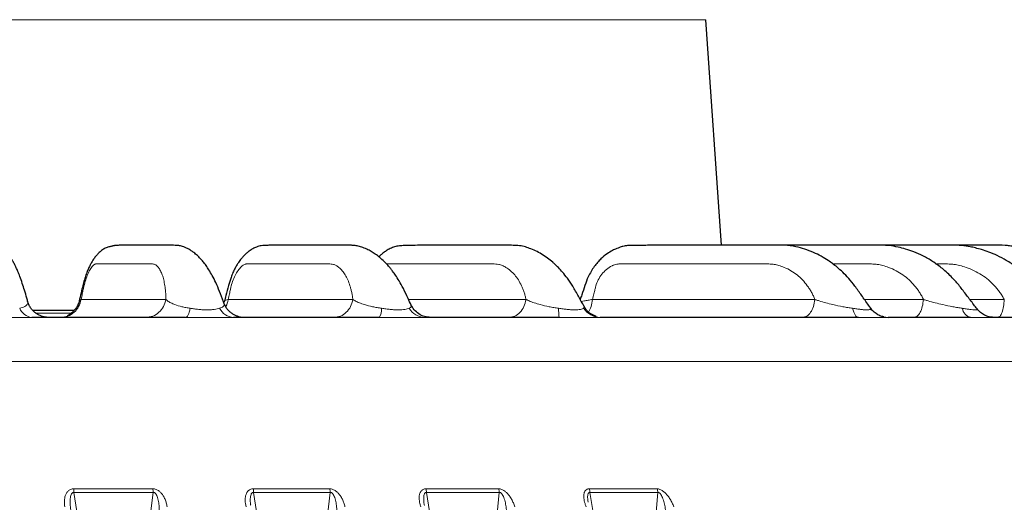
# Model space of a CAD drawing. Units: millimetres. Extents: x 21 to 201, y 9 to 287.
# Drawn here: x 78 to 88, y 205 to 210 of the extents above; entities that cross this region are included whole.
import ezdxf

# ---------------------------------------------------------------- set-up
doc = ezdxf.new("R2010")
doc.units = ezdxf.units.MM

msp = doc.modelspace()

# ---------------------------------------------------------------- linework, layer by layer
at = {"color": 8, "linetype": 'Continuous', "lineweight": 18}
for p, q in [((85.222866, 210.001112), (67.240186, 210.001112)), ((79.031377, 207.229995), (79.872965, 207.229995)), ((80.488207, 207.229995), (81.724621, 207.229995)), ((82.276443, 207.229995), (83.441018, 207.229995)), ((84.100049, 207.229995), (86.303355, 207.229995)), ((86.794095, 207.229995), (87.378815, 207.229995)), ((87.83831, 207.229995), (88.179791, 207.229995)), ((78.423424, 207.14248), (78.449255, 207.149707)), ((78.504514, 207.202749), (78.504066, 207.204852)), ((80.404099, 207.14248), (80.423922, 207.149707)), ((82.282031, 207.14248), (82.295358, 207.149707)), ((84.01098, 207.14248), (84.017482, 207.149707)), ((84.017482, 207.149707), (84.017015, 207.159875)), ((78.585139, 207.094282), (78.934819, 207.094282)), ((90.294344, 206.615575), (62.168709, 206.615575)), ((78.959032, 205.35511), (79.743045, 205.35511)), ((78.961438, 205.318422), (79.181491, 203.901665)), ((78.961438, 205.318422), (79.746142, 205.318422)), ((79.568972, 203.901665), (79.746142, 205.318422)), ((80.737429, 205.35511), (81.495288, 205.35511)), ((80.741404, 205.318422), (80.886682, 204.405927)), ((80.741404, 205.318422), (81.499932, 205.318422)), ((81.341521, 203.901665), (81.499932, 205.318422)), ((82.448653, 205.35511), (83.169062, 205.35511)), ((82.454137, 205.318422), (82.522015, 204.896097)), ((82.454137, 205.318422), (83.175182, 205.318422)), ((83.037891, 203.901665), (83.175182, 205.318422)), ((84.067194, 205.35511), (84.739412, 205.35511)), ((84.074106, 205.318422), (84.118212, 205.04249)), ((84.074106, 205.318422), (84.746918, 205.318422)), ((84.632794, 203.901665), (84.746918, 205.318422))]:
    msp.add_line(p, q, dxfattribs=at)
at = {"color": 7, "linetype": 'Continuous', "lineweight": 25}
for p, q in [((85.376633, 207.767204), (85.222866, 210.001112)), ((78.504066, 207.204852), (78.502614, 207.211664)), ((79.015189, 207.217945), (79.015398, 207.21839)), ((80.452436, 207.215788), (80.446218, 207.198592)), ((80.448836, 207.190109), (80.447279, 207.194031)), ((80.453077, 207.21321), (80.453321, 207.214332)), ((82.302657, 207.173387), (82.300656, 207.176833)), ((78.551619, 207.124349), (78.965944, 207.124349))]:
    msp.add_line(p, q, dxfattribs=at)
at = {"color": 8, "linetype": 'Continuous', "lineweight": 18, "flags": 128}
for points in [[(80.063816, 207.05292), (80.071116, 207.054429), (80.078313, 207.058933), (80.085306, 207.06637), (80.091997, 207.076635), (80.098291, 207.089583), (80.104099, 207.105032), (80.10934, 207.122764), (80.11394, 207.142531)], [(86.734207, 207.05292), (86.725824, 207.054429), (86.717559, 207.058933), (86.709528, 207.06637), (86.701845, 207.076635), (86.694618, 207.089583), (86.687947, 207.105032), (86.681929, 207.122764), (86.676646, 207.142531)]]:
    msp.add_lwpolyline(points, dxfattribs=at)
at = {"color": 7, "linetype": 'Continuous', "lineweight": 25, "flags": 128}
msp.add_lwpolyline([(86.986094, 207.05759), (87.00521, 207.054428), (87.030582, 207.05292)], dxfattribs=at)
at = {"color": 8, "linetype": 'Continuous', "lineweight": 18}
for centre, radius, start, end in [((78.556343, 207.195595), 0.143138, 201.7818233, 265.3879638), ((80.550563, 207.217189), 0.164418, 207.0254211, 267.5606439), ((81.872584, 207.130571), 0.138027, 325.7656813, 4.9706469), ((82.439963, 207.236868), 0.183988, 210.8646087, 268.8035154), ((84.462798, 207.128134), 0.69899, 178.8198372, 186.1771919), ((84.177615, 207.252704), 0.199791, 213.4834294, 269.5079202), ((87.030587, 207.267179), 0.21426, 215.5913335, 258.0146561), ((87.871864, 207.159308), 0.109408, 188.8210948, 256.5074514), ((78.639839, 205.315753), 0.32161, 0.4754218, 7.0290939), ((79.495116, 205.315701), 0.251041, 0.6209308, 9.0316752), ((80.544213, 205.315617), 0.19721, 0.8150356, 11.5521124), ((81.32989, 205.315538), 0.170066, 0.9716367, 13.4552191), ((82.308617, 205.315422), 0.145552, 1.18108, 15.8234253), ((83.043566, 205.315321), 0.131652, 1.3496194, 17.5913922), ((83.956082, 205.31518), 0.118069, 1.5733369, 19.7665965), ((84.637078, 205.315064), 0.109891, 1.7513371, 21.3719151)]:
    msp.add_arc(centre, radius, start, end, dxfattribs=at)
at = {"color": 7, "linetype": 'Continuous', "lineweight": 25}
for points, knots in [([(78.504385, 207.204942), (78.50099, 207.217469), (78.490006, 207.258006), (78.471723, 207.32117), (78.448871, 207.392742), (78.427063, 207.454415), (78.406902, 207.505269), (78.390298, 207.542863), (78.377075, 207.569926), (78.366806, 207.589285), (78.357344, 207.605853), (78.347473, 207.621864), (78.331058, 207.646365), (78.305458, 207.679763), (78.267701, 207.715903), (78.227176, 207.740847), (78.198919, 207.752935), (78.180081, 207.758589), (78.161776, 207.762232), (78.138643, 207.764553), (78.113291, 207.765966), (78.088091, 207.766697), (78.063929, 207.766957), (78.041086, 207.767047), (77.989235, 207.767248), (77.938613, 207.767263), (77.887445, 207.766896), (77.868085, 207.766775), (77.846403, 207.766347), (77.82355, 207.76509), (77.802388, 207.762647), (77.78555, 207.75979), (77.768168, 207.755711), (77.742893, 207.747528), (77.70759, 207.730402), (77.677716, 207.710441), (77.65519, 207.689893), (77.636401, 207.666349), (77.617868, 207.636283), (77.600664, 207.600822), (77.585332, 207.562285), (77.572568, 207.525498), (77.559451, 207.482169), (77.546381, 207.43341), (77.532928, 207.376111), (77.518703, 207.3067), (77.507628, 207.254069), (77.501391, 207.223928), (77.501027, 207.222169)], [0, 0, 0, 0, 0.01255486, 0.04062848, 0.06613131, 0.09421693, 0.11804643, 0.13760491, 0.1528862, 0.16388211, 0.17200789, 0.18069844, 0.19006469, 0.21104289, 0.23434027, 0.24698425, 0.25816157, 0.26733246, 0.27645815, 0.29803452, 0.32409623, 0.35466444, 0.39004455, 0.42904771, 0.46801808, 0.63888659, 0.67174301, 0.70429583, 0.73307963, 0.75633094, 0.76720373, 0.77650054, 0.78438305, 0.79110625, 0.8044792, 0.82074753, 0.83051005, 0.84243902, 0.85920624, 0.88090505, 0.89356413, 0.90738341, 0.9222615, 0.93779379, 0.95364301, 0.97349268, 0.99845299, 1, 1, 1, 1]), ([(80.449326, 207.19029), (80.447416, 207.195383), (80.432455, 207.235272), (80.406121, 207.308462), (80.368111, 207.395073), (80.332793, 207.465188), (80.300584, 207.520641), (80.270795, 207.565666), (80.242072, 207.603726), (80.213496, 207.636749), (80.188645, 207.661484), (80.167066, 207.68045), (80.147136, 207.696501), (80.122088, 207.714594), (80.093421, 207.731924), (80.064603, 207.745745), (80.039869, 207.754639), (80.015934, 207.760748), (79.997847, 207.76383), (79.972404, 207.766227), (79.943611, 207.766552), (79.911407, 207.766912), (79.877413, 207.767105), (79.844818, 207.767184), (79.813242, 207.767205), (79.782713, 207.767206), (79.745171, 207.767206), (79.697565, 207.767206), (79.638411, 207.767204), (79.586722, 207.767197), (79.543888, 207.767187), (79.511158, 207.767173), (79.479935, 207.767168), (79.449486, 207.7671), (79.423557, 207.766876), (79.402291, 207.766355), (79.386074, 207.76559), (79.372838, 207.764521), (79.362692, 207.763185), (79.356028, 207.762046), (79.350689, 207.760856), (79.346404, 207.759704), (79.339485, 207.758122), (79.329005, 207.7558), (79.308576, 207.751116), (79.278946, 207.742785), (79.243742, 207.723298), (79.212878, 207.697613), (79.185593, 207.669544), (79.15964, 207.63688), (79.137585, 207.602415), (79.117314, 207.564193), (79.100573, 207.527407), (79.083811, 207.484537), (79.067446, 207.435672), (79.051602, 207.378209), (79.03581, 207.309322), (79.022809, 207.254928), (79.015403, 207.223025), (79.014381, 207.218624)], [0, 0, 0, 0, 0.005063452, 0.039661188, 0.070522631, 0.097835263, 0.121547487, 0.141646376, 0.160799383, 0.178306173, 0.194994133, 0.204585041, 0.214577073, 0.226348837, 0.23994701, 0.251931245, 0.261831833, 0.268240997, 0.276190477, 0.286094449, 0.308118554, 0.334332357, 0.360473843, 0.38665163, 0.412809872, 0.438952021, 0.465191165, 0.513563513, 0.565807924, 0.62193126, 0.649735149, 0.678401552, 0.707453952, 0.732408516, 0.752197325, 0.763160764, 0.771624751, 0.777731789, 0.780015373, 0.781908169, 0.783592009, 0.784466009, 0.78565868, 0.789577905, 0.795605595, 0.809617606, 0.825121584, 0.839566893, 0.851952831, 0.865459293, 0.884492474, 0.896040963, 0.908895777, 0.922919285, 0.937629845, 0.953442735, 0.97275849, 0.996242174, 1, 1, 1, 1]), ([(82.30296, 207.173524), (82.292542, 207.195613), (82.266696, 207.250415), (82.228429, 207.334247), (82.18605, 207.410154), (82.149999, 207.466772), (82.121325, 207.506894), (82.098619, 207.536044), (82.074283, 207.565187), (82.042708, 207.59967), (82.002338, 207.637942), (81.959371, 207.67228), (81.917207, 207.700056), (81.873542, 207.724282), (81.825817, 207.745509), (81.779219, 207.7598), (81.736956, 207.765655), (81.689384, 207.767448), (81.640176, 207.76707), (81.587121, 207.767234), (81.529301, 207.767196), (81.470049, 207.767209), (81.403047, 207.767205), (81.326774, 207.767206), (81.240043, 207.767205), (81.161285, 207.767201), (81.091631, 207.767195), (81.034233, 207.767188), (80.978734, 207.767177), (80.928618, 207.767007), (80.886375, 207.766456), (80.851456, 207.765321), (80.8216, 207.763616), (80.794293, 207.758086), (80.765809, 207.748381), (80.732813, 207.732516), (80.699657, 207.711314), (80.672682, 207.689922), (80.649607, 207.668667), (80.625314, 207.643019), (80.600385, 207.611262), (80.576659, 207.574642), (80.556442, 207.538377), (80.536098, 207.495454), (80.513296, 207.438944), (80.490681, 207.362023), (80.470155, 207.283789), (80.456712, 207.23207), (80.45189, 207.213519)], [0, 0, 0, 0, 0.02183888, 0.05418031, 0.08123763, 0.1030665, 0.11965049, 0.13099437, 0.14076171, 0.15750535, 0.17825013, 0.19851949, 0.21654306, 0.23412177, 0.25305877, 0.27104331, 0.2863456, 0.30114969, 0.33037665, 0.36222069, 0.39556519, 0.43035303, 0.46661211, 0.51444344, 0.56549955, 0.61978738, 0.65329219, 0.68791986, 0.721082, 0.7492526, 0.76730492, 0.78258218, 0.7955049, 0.80344323, 0.81198308, 0.82352882, 0.83608731, 0.84612568, 0.85395185, 0.86519539, 0.88265989, 0.89366806, 0.90612973, 0.91993179, 0.93464856, 0.95687513, 0.98453214, 1, 1, 1, 1]), ([(84.017101, 207.159927), (83.998037, 207.19381), (83.960294, 207.260889), (83.907063, 207.358088), (83.853527, 207.436853), (83.805678, 207.497384), (83.764923, 207.542336), (83.732355, 207.574463), (83.696673, 207.606701), (83.652506, 207.642189), (83.596033, 207.680005), (83.536017, 207.711911), (83.476958, 207.736581), (83.418875, 207.755741), (83.35938, 207.765615), (83.297174, 207.76658), (83.238273, 207.767095), (83.184785, 207.767213), (83.127457, 207.767203), (83.062735, 207.767207), (82.983427, 207.767205), (82.893094, 207.767206), (82.790499, 207.767205), (82.680014, 207.767207), (82.569743, 207.767202), (82.465345, 207.767142), (82.369429, 207.766644), (82.293843, 207.765811), (82.234416, 207.763811), (82.186904, 207.762231), (82.139918, 207.754178), (82.095905, 207.735055), (82.05737, 207.713551), (82.023649, 207.689724), (81.999086, 207.669518), (81.986341, 207.656996), (81.982214, 207.652941)], [0, 0, 0, 0, 0.03863492, 0.07648936, 0.1091035, 0.13643651, 0.15848905, 0.17527724, 0.18722802, 0.21102589, 0.23747167, 0.26343333, 0.28911433, 0.31162837, 0.33781557, 0.36583193, 0.3924878, 0.41750073, 0.44119993, 0.47867377, 0.51978071, 0.56454163, 0.61983772, 0.67974392, 0.73762803, 0.78963313, 0.83578806, 0.87613423, 0.89488431, 0.91464493, 0.93552838, 0.95159944, 0.96776477, 0.98211228, 0.99420784, 1, 1, 1, 1]), ([(86.856337, 207.142481), (86.849304, 207.152388), (86.818801, 207.195359), (86.76647, 207.268023), (86.703514, 207.359765), (86.641262, 207.436455), (86.581714, 207.49817), (86.527301, 207.547002), (86.47939, 207.58471), (86.427029, 207.621493), (86.364485, 207.659436), (86.286703, 207.697782), (86.202523, 207.728745), (86.107406, 207.75622), (86.004761, 207.769002), (85.900331, 207.766769), (85.803576, 207.767328), (85.704119, 207.767169), (85.597019, 207.767217), (85.487882, 207.767203), (85.377394, 207.767206), (85.266639, 207.767199), (85.150455, 207.767175), (85.028829, 207.767113), (84.901743, 207.766976), (84.77346, 207.766775), (84.662267, 207.7664), (84.573114, 207.766072), (84.507037, 207.765177), (84.450531, 207.765541), (84.404352, 207.757611), (84.368045, 207.745992), (84.333656, 207.732593), (84.29309, 207.713521), (84.239707, 207.681153), (84.190074, 207.640826), (84.1482, 207.596849), (84.115445, 207.555673), (84.084182, 207.507676), (84.051455, 207.446099), (84.02334, 207.366865), (83.998047, 207.291998), (83.982804, 207.245261), (83.977836, 207.23003)], [0, 0, 0, 0, 0.00976299, 0.04234631, 0.07207511, 0.09881613, 0.12232425, 0.14259375, 0.15964492, 0.17349601, 0.19650146, 0.22107977, 0.24720284, 0.27332559, 0.3069272, 0.33825738, 0.36788808, 0.39931732, 0.43347461, 0.47034811, 0.50385175, 0.5389461, 0.57563702, 0.6139267, 0.65381611, 0.69530597, 0.73446899, 0.75787482, 0.77798062, 0.79523032, 0.80920128, 0.81971189, 0.82771859, 0.84058997, 0.85825762, 0.88061652, 0.89354932, 0.90760387, 0.92271618, 0.93874976, 0.96193068, 0.98759462, 1, 1, 1, 1]), ([(87.910397, 207.136095), (87.899537, 207.150283), (87.864676, 207.195825), (87.80624, 207.271026), (87.738209, 207.36256), (87.660199, 207.452767), (87.570745, 207.535041), (87.472596, 207.606579), (87.377538, 207.660989), (87.288082, 207.700959), (87.205622, 207.728635), (87.123838, 207.750369), (87.04373, 207.76523), (86.968576, 207.767396), (86.906765, 207.767277), (86.850571, 207.767184), (86.791072, 207.767213), (86.709353, 207.767202), (86.604105, 207.767207), (86.474327, 207.767205), (86.329108, 207.767206), (86.168133, 207.767205), (86.022915, 207.767209), (85.931986, 207.767202), (85.900369, 207.767199)], [0, 0, 0, 0, 0.02245219, 0.07206984, 0.11983109, 0.16558886, 0.22248019, 0.27464776, 0.32216782, 0.36512453, 0.40322645, 0.43688571, 0.47695412, 0.50999858, 0.5366079, 0.56054322, 0.58784279, 0.61874637, 0.67365418, 0.73361484, 0.79847479, 0.874813, 0.9564708, 1, 1, 1, 1]), ([(88.682915, 207.131362), (88.65671, 207.163642), (88.596418, 207.237912), (88.50674, 207.353018), (88.406771, 207.464153), (88.303504, 207.55041), (88.204693, 207.616207), (88.113311, 207.664462), (88.031224, 207.69908), (87.958978, 207.723119), (87.896546, 207.739964), (87.831581, 207.754699), (87.751313, 207.767274), (87.645737, 207.767312), (87.524226, 207.767161), (87.39508, 207.767215), (87.266489, 207.767203), (87.11702, 207.767206), (87.005288, 207.767207), (86.935875, 207.767205), (86.930635, 207.767205)], [0, 0, 0, 0, 0.06152203, 0.14154858, 0.21568638, 0.28229976, 0.34133628, 0.39288683, 0.4370665, 0.47490747, 0.50727786, 0.53438637, 0.57517028, 0.62944969, 0.69547718, 0.76184305, 0.8277985, 0.89323903, 0.99193961, 1, 1, 1, 1]), ([(87.27491, 207.767206), (87.244311, 207.767206), (87.134034, 207.767205), (87.019393, 207.767209), (86.935216, 207.767205), (86.930802, 207.767204)], [0, 0, 0, 0, 0.26680276, 0.96155251, 1, 1, 1, 1]), ([(89.154331, 207.128143), (89.130283, 207.157065), (89.076778, 207.221412), (88.995627, 207.319191), (88.912488, 207.41885), (88.824458, 207.500573), (88.737711, 207.566826), (88.654574, 207.618961), (88.577164, 207.659137), (88.502417, 207.691323), (88.433074, 207.715619), (88.371572, 207.732825), (88.321303, 207.745063), (88.276699, 207.754224), (88.232411, 207.761484), (88.165444, 207.76776), (88.071652, 207.767144), (87.938065, 207.767229), (87.798104, 207.767201), (87.699524, 207.767204), (87.656139, 207.767206)], [0, 0, 0, 0, 0.06494957, 0.14450865, 0.21953865, 0.28876942, 0.35163615, 0.40821038, 0.45855376, 0.50271453, 0.549308, 0.58597006, 0.61355053, 0.63902096, 0.66495888, 0.69144806, 0.75581318, 0.82798889, 0.92429812, 1, 1, 1, 1]), ([(78.702133, 207.05292), (78.692614, 207.053424), (78.674334, 207.054391), (78.643111, 207.062654), (78.611245, 207.076086), (78.580002, 207.095677), (78.552816, 207.120092), (78.530641, 207.148402), (78.51334, 207.179555), (78.506355, 207.201988), (78.502881, 207.213143)], [0, 0, 0, 0, 0.15984286, 0.30696223, 0.4369566, 0.55310355, 0.66462914, 0.77636252, 0.88878679, 1, 1, 1, 1]), ([(79.014638, 207.219453), (79.010391, 207.204965), (79.002182, 207.176968), (78.980587, 207.141092), (78.956505, 207.112949), (78.932803, 207.092538), (78.912742, 207.078747), (78.899575, 207.070335), (78.895067, 207.066705), (78.89598, 207.065654), (78.896163, 207.065443)], [0, 0, 0, 0, 0.17407842, 0.33638756, 0.4832002, 0.61446756, 0.73431295, 0.85013356, 0.96992913, 1, 1, 1, 1]), ([(80.617812, 207.05292), (80.614298, 207.053391), (80.607758, 207.054266), (80.585844, 207.061481), (80.562833, 207.070723), (80.542342, 207.081289), (80.52835, 207.089774), (80.514896, 207.09944), (80.497933, 207.113909), (80.478859, 207.135206), (80.460488, 207.163531), (80.451921, 207.18465), (80.447542, 207.195445)], [0, 0, 0, 0, 0.214087951, 0.398368696, 0.540454086, 0.595210061, 0.642192424, 0.684846702, 0.726113019, 0.811253631, 0.903523937, 1, 1, 1, 1]), ([(82.495298, 207.05292), (82.475168, 207.054571), (82.434208, 207.057929), (82.377701, 207.085013), (82.330238, 207.125232), (82.310442, 207.16068), (82.300789, 207.177965)], [0, 0, 0, 0, 0.24764057, 0.5039039, 0.7580966, 1, 1, 1, 1]), ([(84.134353, 207.059723), (84.134681, 207.060241), (84.135577, 207.061653), (84.130974, 207.064683), (84.12198, 207.068746), (84.110088, 207.073556), (84.097306, 207.079145), (84.085764, 207.085148), (84.077273, 207.090428), (84.069543, 207.095781), (84.060188, 207.103413), (84.04637, 207.117205), (84.031275, 207.136372), (84.020843, 207.153882), (84.015278, 207.163222)], [0, 0, 0, 0, 0.09485334, 0.258425, 0.39011161, 0.48937265, 0.56163677, 0.61470757, 0.63720442, 0.65863337, 0.70223176, 0.75101752, 0.86717225, 1, 1, 1, 1]), ([(84.017015, 207.159875), (84.017014, 207.159905), (84.017, 207.160499), (84.016209, 207.161283), (84.015458, 207.162028)], [0, 0, 0, 0, 0.05039615, 1, 1, 1, 1]), ([(86.987108, 207.057377), (86.973806, 207.060906), (86.946976, 207.068024), (86.908894, 207.08889), (86.874393, 207.116241), (86.856505, 207.139581), (86.847624, 207.151168)], [0, 0, 0, 0, 0.24733887, 0.49889116, 0.75122616, 1, 1, 1, 1]), ([(88.075195, 207.05292), (88.060278, 207.05387), (88.03881, 207.055237), (88.006391, 207.065207), (87.97659, 207.07809), (87.941561, 207.100397), (87.920574, 207.124523), (87.910146, 207.136511)], [0, 0, 0, 0, 0.29876178, 0.42999671, 0.54977967, 0.77629628, 1, 1, 1, 1]), ([(87.910271, 207.135996), (87.910339, 207.136125), (87.910413, 207.136266), (87.910176, 207.136451), (87.910155, 207.136468)], [0, 0, 0, 0, 0.911347949, 1, 1, 1, 1]), ([(80.063816, 207.05292), (79.897015, 207.05292), (79.563544, 207.05292), (79.056686, 207.05292), (78.715495, 207.05292), (78.544833, 207.05292)], [0, 0, 0, 0, 0.33342051, 0.66657949, 1, 1, 1, 1]), ([(81.986697, 207.05292), (81.829554, 207.05292), (81.51539, 207.05292), (81.033843, 207.05292), (80.707034, 207.05292), (80.543565, 207.05292)], [0, 0, 0, 0, 0.33342051, 0.66657949, 1, 1, 1, 1]), ([(83.767867, 207.05292), (83.62425, 207.05292), (83.33713, 207.05292), (82.89275, 207.05292), (82.588371, 207.05292), (82.436121, 207.05292)], [0, 0, 0, 0, 0.33342051, 0.66657949, 1, 1, 1, 1]), ([(86.734207, 207.05292), (86.62836, 207.05292), (86.416785, 207.05292), (86.079262, 207.05292), (85.727503, 207.05292), (85.360737, 207.05292), (84.979717, 207.05292), (84.585999, 207.05292), (84.312653, 207.05292), (84.175899, 207.05292)], [0, 0, 0, 0, 0.14292217, 0.28568121, 0.42849934, 0.57149534, 0.7143082, 0.857069, 1, 1, 1, 1]), ([(87.846338, 207.05292), (87.762763, 207.05292), (87.595679, 207.05292), (87.323476, 207.05292), (87.128239, 207.05292), (87.030582, 207.05292)], [0, 0, 0, 0, 0.333420508, 0.666579492, 1, 1, 1, 1]), ([(88.672473, 207.05292), (88.613755, 207.05292), (88.496365, 207.05292), (88.297064, 207.05292), (88.149171, 207.05292), (88.075195, 207.05292)], [0, 0, 0, 0, 0.33342051, 0.66657949, 1, 1, 1, 1])]:
    msp.add_open_spline(points, degree=3, knots=knots, dxfattribs=at)
at = {"color": 8, "linetype": 'Continuous', "lineweight": 18}
for points, knots in [([(79.031377, 207.229995), (79.033495, 207.239462), (79.037732, 207.258395), (79.045001, 207.291164), (79.052389, 207.325962), (79.06264, 207.372867), (79.077118, 207.425776), (79.098185, 207.482447), (79.122121, 207.529683), (79.142821, 207.558444), (79.158229, 207.574058), (79.166971, 207.580241), (79.173038, 207.581522), (79.18032, 207.581643), (79.186867, 207.581737), (79.193285, 207.581729), (79.196774, 207.58173), (79.200769, 207.58173), (79.205272, 207.58173), (79.210282, 207.58173), (79.215799, 207.58173), (79.228004, 207.58173), (79.248801, 207.58173), (79.280089, 207.58173), (79.317589, 207.581729), (79.3613, 207.581729), (79.411223, 207.581729), (79.447649, 207.581729), (79.468564, 207.581729), (79.471957, 207.581729), (79.475522, 207.581729), (79.479261, 207.581729), (79.483173, 207.581729), (79.493036, 207.581729), (79.509105, 207.581729), (79.532346, 207.581729), (79.551462, 207.581729), (79.568761, 207.581729), (79.583682, 207.581729), (79.601121, 207.581729), (79.617888, 207.58173), (79.632951, 207.58173), (79.648278, 207.581731), (79.663032, 207.581731), (79.676381, 207.581733), (79.691073, 207.58173), (79.708303, 207.581781), (79.728637, 207.581634), (79.747077, 207.581961), (79.764358, 207.578585), (79.780846, 207.56644), (79.799692, 207.546069), (79.818969, 207.516215), (79.836809, 207.474915), (79.851237, 207.425294), (79.860408, 207.37715), (79.866043, 207.334466), (79.86938, 207.300644), (79.87194, 207.266023), (79.872627, 207.241879), (79.872966, 207.229997)], [0, 0, 0, 0, 0.00954483, 0.01908965, 0.03300256, 0.04443228, 0.06623503, 0.08785464, 0.11084382, 0.13460021, 0.14511545, 0.15413483, 0.15959371, 0.16362472, 0.1771081, 0.18025179, 0.18393013, 0.18814311, 0.19289074, 0.19817301, 0.20398994, 0.21034151, 0.23678235, 0.26977261, 0.3093123, 0.35540142, 0.40803996, 0.46722792, 0.4706221, 0.47419891, 0.47795836, 0.48190045, 0.48602517, 0.49033254, 0.5130987, 0.53685562, 0.56384838, 0.57356504, 0.59157457, 0.6110488, 0.62872735, 0.64461021, 0.65869741, 0.67720642, 0.6912812, 0.70092176, 0.72368132, 0.74575453, 0.76531996, 0.78184487, 0.80219231, 0.82498102, 0.85507729, 0.88434635, 0.91319764, 0.94207677, 0.95668115, 0.97175253, 0.98609881, 1, 1, 1, 1]), ([(80.488207, 207.229995), (80.490473, 207.239462), (80.495007, 207.258395), (80.502761, 207.291164), (80.510509, 207.325962), (80.521383, 207.372867), (80.53793, 207.425776), (80.563821, 207.482447), (80.594771, 207.529683), (80.622615, 207.558444), (80.643858, 207.574058), (80.65615, 207.580241), (80.664948, 207.581522), (80.675636, 207.581643), (80.685246, 207.581737), (80.694675, 207.581729), (80.699801, 207.58173), (80.705671, 207.58173), (80.712286, 207.58173), (80.719646, 207.58173), (80.727751, 207.58173), (80.745683, 207.58173), (80.776236, 207.58173), (80.822203, 207.58173), (80.877296, 207.581729), (80.941514, 207.581729), (81.014859, 207.581729), (81.068373, 207.581729), (81.099101, 207.581729), (81.104084, 207.581729), (81.109323, 207.581729), (81.114815, 207.581729), (81.120563, 207.581729), (81.135053, 207.581729), (81.158661, 207.581729), (81.192806, 207.581729), (81.220889, 207.581729), (81.246303, 207.581729), (81.268226, 207.581729), (81.293846, 207.581729), (81.318478, 207.58173), (81.340609, 207.58173), (81.363125, 207.581731), (81.384802, 207.581731), (81.404413, 207.581733), (81.425998, 207.58173), (81.451306, 207.581781), (81.481194, 207.581634), (81.508256, 207.581961), (81.533945, 207.578585), (81.559253, 207.56644), (81.588758, 207.546069), (81.619744, 207.516215), (81.649639, 207.474915), (81.675265, 207.425294), (81.693036, 207.37715), (81.705125, 207.334466), (81.713047, 207.300644), (81.719898, 207.266023), (81.723063, 207.241879), (81.724621, 207.229997)], [0, 0, 0, 0, 0.009544826, 0.019089652, 0.033002556, 0.044432279, 0.066235027, 0.087854638, 0.110843822, 0.134600209, 0.145115445, 0.154134834, 0.159593711, 0.163624717, 0.177108101, 0.180251785, 0.183930116, 0.188143095, 0.192890721, 0.198172994, 0.203989915, 0.210341482, 0.236782316, 0.269772579, 0.309312271, 0.355401392, 0.408039941, 0.46722792, 0.470622143, 0.474199, 0.477958491, 0.481900614, 0.486025371, 0.490332761, 0.513098986, 0.536855873, 0.563848514, 0.573565118, 0.591574622, 0.611048838, 0.628727377, 0.644610239, 0.658697423, 0.677206424, 0.691281202, 0.700921755, 0.723681317, 0.74575453, 0.76531996, 0.781844867, 0.802192311, 0.82498102, 0.855077293, 0.884346349, 0.913197638, 0.942076769, 0.956681155, 0.971752531, 0.986098813, 1, 1, 1, 1]), ([(82.058571, 207.581608), (82.065775, 207.581665), (82.074871, 207.581738), (82.086168, 207.581729), (82.092804, 207.58173), (82.100404, 207.58173), (82.108969, 207.58173), (82.118498, 207.58173), (82.128992, 207.58173), (82.152209, 207.58173), (82.191766, 207.58173), (82.25128, 207.58173), (82.322609, 207.581729), (82.405753, 207.581729), (82.500712, 207.581729), (82.569998, 207.581729), (82.609781, 207.581729), (82.616234, 207.581729), (82.623016, 207.581729), (82.630127, 207.581729), (82.637568, 207.581729), (82.656329, 207.581729), (82.686895, 207.581729), (82.731102, 207.581729), (82.767462, 207.581729), (82.800366, 207.581729), (82.828749, 207.581729), (82.86192, 207.581729), (82.893812, 207.58173), (82.922464, 207.58173), (82.951616, 207.581731), (82.97968, 207.581731), (83.005071, 207.581733), (83.033018, 207.58173), (83.065781, 207.581781), (83.104486, 207.581634), (83.139504, 207.581961), (83.172968, 207.578585), (83.206473, 207.56644), (83.245911, 207.546069), (83.287843, 207.516215), (83.329058, 207.474915), (83.365251, 207.425294), (83.391184, 207.37715), (83.409429, 207.334466), (83.42174, 207.300644), (83.432714, 207.266023), (83.438279, 207.241879), (83.441018, 207.229997)], [0, 0, 0, 0, 0.01433379, 0.01809932, 0.02250526, 0.0275516, 0.03323834, 0.03956549, 0.04653305, 0.05414101, 0.08581204, 0.12532803, 0.17268898, 0.22789488, 0.29094572, 0.36184153, 0.36590713, 0.3701915, 0.37469463, 0.37941652, 0.38435718, 0.3895166, 0.41678622, 0.44524253, 0.47757474, 0.48921346, 0.51078534, 0.53411163, 0.55528705, 0.5743116, 0.59118528, 0.61335544, 0.63021428, 0.64176179, 0.66902337, 0.69546283, 0.71889845, 0.73869211, 0.76306444, 0.79036093, 0.82641047, 0.86146917, 0.89602747, 0.93061911, 0.94811236, 0.96616496, 0.98334905, 1, 1, 1, 1]), ([(84.100049, 207.229995), (84.102419, 207.239462), (84.10716, 207.258395), (84.115199, 207.291164), (84.122871, 207.325962), (84.133977, 207.372867), (84.154136, 207.425776), (84.190281, 207.482447), (84.237105, 207.529683), (84.281653, 207.558444), (84.316754, 207.574058), (84.337568, 207.580241), (84.353021, 207.581522), (84.372045, 207.581643), (84.389154, 207.581737), (84.405959, 207.581729), (84.415092, 207.58173), (84.425553, 207.58173), (84.437341, 207.58173), (84.450457, 207.58173), (84.4649, 207.58173), (84.496856, 207.58173), (84.551301, 207.58173), (84.633215, 207.58173), (84.731391, 207.581729), (84.845829, 207.581729), (84.976529, 207.581729), (85.071893, 207.581729), (85.126649, 207.581729), (85.135531, 207.581729), (85.144865, 207.581729), (85.154653, 207.581729), (85.164895, 207.581729), (85.190716, 207.581729), (85.232786, 207.581729), (85.293633, 207.581729), (85.343678, 207.581729), (85.388967, 207.581729), (85.428033, 207.581729), (85.473688, 207.581729), (85.517584, 207.58173), (85.55702, 207.58173), (85.597145, 207.581731), (85.635772, 207.581731), (85.67072, 207.581733), (85.709185, 207.58173), (85.754275, 207.581781), (85.807561, 207.581634), (85.855729, 207.581961), (85.902102, 207.578585), (85.949343, 207.56644), (86.005514, 207.546069), (86.065995, 207.516215), (86.126551, 207.474915), (86.180966, 207.425294), (86.221124, 207.37715), (86.250192, 207.334466), (86.270272, 207.300644), (86.288586, 207.266023), (86.298484, 207.241879), (86.303355, 207.229997)], [0, 0, 0, 0, 0.00954483, 0.01908965, 0.03300256, 0.04443228, 0.06623503, 0.08785464, 0.11084382, 0.13460021, 0.14511545, 0.15413483, 0.15959371, 0.16362472, 0.17710812, 0.18025182, 0.18393016, 0.18814315, 0.19289078, 0.19817306, 0.20398999, 0.21034156, 0.23678241, 0.26977268, 0.30931237, 0.35540147, 0.40804, 0.46722794, 0.47062207, 0.47419884, 0.47795826, 0.48190032, 0.48602502, 0.49033237, 0.51309851, 0.53685551, 0.56384843, 0.57356517, 0.5915747, 0.6110489, 0.62872742, 0.64461027, 0.65869744, 0.67720643, 0.6912812, 0.70092176, 0.72368132, 0.74575453, 0.76531996, 0.78184487, 0.80219231, 0.82498102, 0.85507729, 0.88434635, 0.91319764, 0.94207677, 0.95668115, 0.97175253, 0.98609881, 1, 1, 1, 1]), ([(86.482196, 207.58173), (86.489149, 207.58173), (86.510579, 207.58173), (86.544851, 207.58173), (86.589041, 207.581731), (86.631584, 207.581731), (86.670073, 207.581733), (86.712436, 207.58173), (86.762094, 207.581781), (86.820786, 207.581634), (86.873824, 207.581961), (86.925011, 207.578585), (86.977454, 207.56644), (87.040012, 207.546069), (87.107641, 207.516215), (87.175742, 207.474915), (87.237364, 207.425294), (87.283232, 207.37715), (87.316702, 207.334466), (87.33997, 207.300644), (87.361321, 207.266023), (87.373045, 207.241879), (87.378815, 207.229997)], [0, 0, 0, 0, 0.02013009, 0.06204846, 0.09922764, 0.14807698, 0.18522342, 0.21066696, 0.27073443, 0.32899048, 0.38062794, 0.42424079, 0.47794215, 0.53808655, 0.61751721, 0.69476467, 0.77090954, 0.8471279, 0.88567207, 0.92544874, 0.96331172, 1, 1, 1, 1]), ([(87.502809, 207.581743), (87.505634, 207.581744), (87.529935, 207.581751), (87.573267, 207.581628), (87.62987, 207.581962), (87.684612, 207.578585), (87.740965, 207.56644), (87.80837, 207.546069), (87.88148, 207.516215), (87.95545, 207.474915), (88.022761, 207.425294), (88.073212, 207.37715), (88.110258, 207.334466), (88.136142, 207.300644), (88.160003, 207.266023), (88.173265, 207.241879), (88.179791, 207.229997)], [0, 0, 0, 0, 0.01039582, 0.08944854, 0.15951992, 0.21870201, 0.29157409, 0.37318927, 0.48097568, 0.5857995, 0.68912714, 0.79255449, 0.84485844, 0.89883488, 0.95021447, 1, 1, 1, 1]), ([(79.015398, 207.21839), (79.015598, 207.219921), (79.016079, 207.223597), (79.02574, 207.227638), (79.031377, 207.229995)], [0, 0, 0, 0, 0.41654389, 1, 1, 1, 1]), ([(79.672316, 207.05292), (79.696048, 207.055454), (79.74351, 207.060521), (79.805683, 207.100055), (79.853495, 207.157583), (79.866475, 207.205858), (79.872966, 207.229996)], [0, 0, 0, 0, 0.25000058, 0.50000117, 0.75000175, 1, 1, 1, 1]), ([(79.872966, 207.229997), (79.874502, 207.228466), (79.877558, 207.225421), (79.882792, 207.220952), (79.895067, 207.211166), (79.918505, 207.196788), (79.964205, 207.177319), (80.016493, 207.161541), (80.069997, 207.149762), (80.099436, 207.144917), (80.11394, 207.142531)], [0, 0, 0, 0, 0.04295522, 0.08543172, 0.12806466, 0.32019045, 0.51146478, 0.759601, 0.88155672, 1, 1, 1, 1]), ([(80.453321, 207.214332), (80.453331, 207.215055), (80.453366, 207.217733), (80.46408, 207.22299), (80.480163, 207.22766), (80.488206, 207.229995)], [0, 0, 0, 0, 0.15609795, 0.57792358, 1, 1, 1, 1]), ([(80.464686, 207.158931), (80.464969, 207.159308), (80.479523, 207.178645), (80.483908, 207.204573), (80.488207, 207.229995)], [0, 0, 0, 0, 0.01946585, 1, 1, 1, 1]), ([(81.536669, 207.05292), (81.558899, 207.055454), (81.60336, 207.060521), (81.6616, 207.100055), (81.706387, 207.157583), (81.718543, 207.205858), (81.724621, 207.229996)], [0, 0, 0, 0, 0.25000058, 0.50000117, 0.75000175, 1, 1, 1, 1]), ([(81.724621, 207.229997), (81.726992, 207.228466), (81.731706, 207.225421), (81.739393, 207.220952), (81.756907, 207.211166), (81.788119, 207.196788), (81.844344, 207.177319), (81.904561, 207.161541), (81.963451, 207.149762), (81.994697, 207.144917), (82.010092, 207.142531)], [0, 0, 0, 0, 0.04295517, 0.08543164, 0.12806454, 0.32019036, 0.51146472, 0.75960097, 0.88155671, 1, 1, 1, 1]), ([(83.270391, 207.05292), (83.290573, 207.055454), (83.330938, 207.060521), (83.383811, 207.100055), (83.424469, 207.157583), (83.435502, 207.205858), (83.441018, 207.229996)], [0, 0, 0, 0, 0.25000058, 0.50000117, 0.75000175, 1, 1, 1, 1]), ([(83.441018, 207.229997), (83.444164, 207.228466), (83.450422, 207.225421), (83.460371, 207.220952), (83.482694, 207.211166), (83.52091, 207.196788), (83.586277, 207.177319), (83.65294, 207.161541), (83.715767, 207.149762), (83.748051, 207.144917), (83.763956, 207.142531)], [0, 0, 0, 0, 0.042955217, 0.085431719, 0.128064656, 0.320190452, 0.511464781, 0.759601003, 0.881556723, 1, 1, 1, 1]), ([(83.989241, 207.209668), (83.99015, 207.209955), (83.996663, 207.212011), (84.018751, 207.216446), (84.054291, 207.222957), (84.084793, 207.227649), (84.100049, 207.229995)], [0, 0, 0, 0, 0.05158299, 0.36971575, 0.68476422, 1, 1, 1, 1]), ([(84.058271, 207.105662), (84.068234, 207.122792), (84.088638, 207.157874), (84.096186, 207.205583), (84.100049, 207.229995)], [0, 0, 0, 0, 0.48829389, 1, 1, 1, 1]), ([(86.179452, 207.05292), (86.19411, 207.055454), (86.223426, 207.060521), (86.261824, 207.100055), (86.291348, 207.157583), (86.299353, 207.205858), (86.303355, 207.229996)], [0, 0, 0, 0, 0.25000058, 0.50000117, 0.75000175, 1, 1, 1, 1]), ([(86.303355, 207.229997), (86.307803, 207.228466), (86.316649, 207.225421), (86.33034, 207.220952), (86.360526, 207.211166), (86.40978, 207.196788), (86.488415, 207.177319), (86.562928, 207.161541), (86.628928, 207.149762), (86.660896, 207.144917), (86.676646, 207.142531)], [0, 0, 0, 0, 0.042955217, 0.085431719, 0.128064656, 0.320190452, 0.511464781, 0.759601003, 0.881556723, 1, 1, 1, 1]), ([(87.283161, 207.05292), (87.294478, 207.055454), (87.317113, 207.060521), (87.34676, 207.100055), (87.369552, 207.157583), (87.375727, 207.205858), (87.378815, 207.229996)], [0, 0, 0, 0, 0.25000058, 0.50000117, 0.75000175, 1, 1, 1, 1]), ([(87.378815, 207.229997), (87.383757, 207.228466), (87.393585, 207.225421), (87.408662, 207.220952), (87.44171, 207.211166), (87.494724, 207.196788), (87.57716, 207.177319), (87.652883, 207.161541), (87.718041, 207.149762), (87.748664, 207.144917), (87.763751, 207.142531)], [0, 0, 0, 0, 0.04295522, 0.08543172, 0.12806466, 0.32019045, 0.51146478, 0.759601, 0.88155672, 1, 1, 1, 1]), ([(88.114741, 207.05292), (88.12244, 207.055454), (88.137837, 207.060521), (88.158002, 207.100055), (88.173501, 207.157583), (88.177694, 207.205858), (88.179791, 207.229996)], [0, 0, 0, 0, 0.25000058, 0.50000117, 0.75000175, 1, 1, 1, 1]), ([(78.449255, 207.149707), (78.458204, 207.15296), (78.476458, 207.159594), (78.492558, 207.172874), (78.502877, 207.187238), (78.50397, 207.197587), (78.504516, 207.20275)], [0, 0, 0, 0, 0.23991993, 0.48941577, 0.74528723, 1, 1, 1, 1]), ([(80.11394, 207.142531), (80.127585, 207.140503), (80.154568, 207.136494), (80.19686, 207.1314), (80.238988, 207.127923), (80.279718, 207.126637), (80.317711, 207.127784), (80.351495, 207.131181), (80.380996, 207.136292), (80.396342, 207.140402), (80.404099, 207.14248)], [0, 0, 0, 0, 0.13023586, 0.25752715, 0.38116813, 0.50358928, 0.6244073, 0.74742108, 0.87232368, 1, 1, 1, 1]), ([(80.423922, 207.149707), (80.430206, 207.152957), (80.443027, 207.159585), (80.449876, 207.17291), (80.451785, 207.183174), (80.449217, 207.189214), (80.448836, 207.190109)], [0, 0, 0, 0, 0.30379329, 0.61971187, 0.94370344, 1, 1, 1, 1]), ([(82.010092, 207.142531), (82.024358, 207.140503), (82.052568, 207.136494), (82.095451, 207.1314), (82.137034, 207.127923), (82.175924, 207.126637), (82.210816, 207.127784), (82.240381, 207.131181), (82.264783, 207.136292), (82.27624, 207.140402), (82.282031, 207.14248)], [0, 0, 0, 0, 0.13023586, 0.25752715, 0.38116813, 0.50358928, 0.6244073, 0.74742108, 0.87232368, 1, 1, 1, 1]), ([(82.295358, 207.149707), (82.298632, 207.152978), (82.305313, 207.159651), (82.305628, 207.168327), (82.302754, 207.173222), (82.302657, 207.173387)], [0, 0, 0, 0, 0.48167088, 0.98256668, 1, 1, 1, 1]), ([(83.763956, 207.142531), (83.778492, 207.140503), (83.807235, 207.136494), (83.849654, 207.1314), (83.889665, 207.127923), (83.925759, 207.126637), (83.956691, 207.127784), (83.981308, 207.131181), (84.000011, 207.136292), (84.007297, 207.140402), (84.01098, 207.14248)], [0, 0, 0, 0, 0.13023586, 0.25752715, 0.38116813, 0.50358928, 0.6244073, 0.74742108, 0.87232368, 1, 1, 1, 1]), ([(86.676646, 207.142531), (86.690649, 207.140503), (86.71834, 207.136494), (86.756733, 207.1314), (86.790711, 207.127923), (86.818634, 207.126637), (86.839478, 207.127784), (86.852518, 207.131181), (86.858593, 207.136292), (86.857105, 207.140402), (86.856354, 207.14248)], [0, 0, 0, 0, 0.13023586, 0.25752715, 0.38116813, 0.50358928, 0.6244073, 0.74742108, 0.87232368, 1, 1, 1, 1]), ([(87.763751, 207.142531), (87.776965, 207.140503), (87.803095, 207.136494), (87.83803, 207.131399), (87.867682, 207.127925), (87.890473, 207.126633), (87.905295, 207.127799), (87.912324, 207.131027), (87.910939, 207.134381), (87.910271, 207.135996)], [0, 0, 0, 0, 0.15113029, 0.29884359, 0.44232095, 0.58438277, 0.72458425, 0.86733378, 1, 1, 1, 1]), ([(78.544833, 207.05292), (78.527231, 207.052829), (78.492289, 207.052647), (78.433748, 207.051763), (78.372064, 207.051061), (78.307489, 207.050785), (78.241405, 207.051069), (78.175227, 207.051772), (78.109525, 207.052651), (78.067678, 207.05283), (78.046572, 207.05292)], [0, 0, 0, 0, 0.125801643, 0.24973593, 0.374909752, 0.499231219, 0.623564779, 0.749223829, 0.873516982, 1, 1, 1, 1]), ([(80.543565, 207.05292), (80.528309, 207.052829), (80.498024, 207.052647), (80.445138, 207.051763), (80.387941, 207.051061), (80.32648, 207.050785), (80.262117, 207.051069), (80.196192, 207.051772), (80.129453, 207.052651), (80.085822, 207.05283), (80.063816, 207.05292)], [0, 0, 0, 0, 0.125801643, 0.24973593, 0.374909752, 0.499231219, 0.623564779, 0.749223829, 0.873516982, 1, 1, 1, 1]), ([(82.436121, 207.05292), (82.423587, 207.052829), (82.398705, 207.052647), (82.352774, 207.051763), (82.301474, 207.051061), (82.24464, 207.050785), (82.183582, 207.051069), (82.119533, 207.051772), (82.053401, 207.052651), (82.009061, 207.05283), (81.986697, 207.05292)], [0, 0, 0, 0, 0.12580164, 0.24973593, 0.37490975, 0.49923122, 0.62356478, 0.74922383, 0.87351698, 1, 1, 1, 1]), ([(84.175899, 207.05292), (84.166395, 207.052829), (84.147528, 207.052647), (84.109686, 207.051763), (84.065544, 207.051061), (84.014737, 207.050785), (83.958488, 207.051069), (83.897892, 207.051772), (83.833996, 207.052651), (83.790038, 207.05283), (83.767867, 207.05292)], [0, 0, 0, 0, 0.12580164, 0.24973593, 0.37490975, 0.49923122, 0.62356478, 0.74922383, 0.87351698, 1, 1, 1, 1]), ([(87.030582, 207.05292), (87.02776, 207.052829), (87.022159, 207.052647), (87.003065, 207.051763), (86.976298, 207.051061), (86.941119, 207.050785), (86.89849, 207.051069), (86.849155, 207.051772), (86.794355, 207.052651), (86.754373, 207.05283), (86.734207, 207.05292)], [0, 0, 0, 0, 0.12580164, 0.24973593, 0.37490975, 0.49923122, 0.62356478, 0.74922383, 0.87351698, 1, 1, 1, 1]), ([(88.075195, 207.05292), (88.075861, 207.052829), (88.077183, 207.052647), (88.068288, 207.051763), (88.05131, 207.051061), (88.025347, 207.050785), (87.991193, 207.051069), (87.949389, 207.051772), (87.901227, 207.052651), (87.86474, 207.05283), (87.846338, 207.05292)], [0, 0, 0, 0, 0.12580164, 0.24973593, 0.37490975, 0.49923122, 0.62356478, 0.74922383, 0.87351698, 1, 1, 1, 1]), ([(78.869696, 205.177734), (78.868459, 205.187759), (78.866062, 205.207175), (78.866019, 205.235286), (78.86883, 205.261375), (78.87509, 205.287122), (78.883796, 205.307704), (78.894096, 205.32302), (78.906383, 205.336882), (78.922679, 205.348207), (78.94305, 205.354316), (78.953692, 205.354845), (78.959032, 205.35511)], [0, 0, 0, 0, 0.13664948, 0.2646648, 0.38503352, 0.49893601, 0.63191312, 0.69227867, 0.74941997, 0.8791483, 0.93936536, 1, 1, 1, 1]), ([(78.930067, 205.147662), (78.927681, 205.165934), (78.922997, 205.201798), (78.922784, 205.245977), (78.927065, 205.278613), (78.932452, 205.29664), (78.939187, 205.308329), (78.945316, 205.314812), (78.951733, 205.31798), (78.957228, 205.318814), (78.960021, 205.318554), (78.961438, 205.318422)], [0, 0, 0, 0, 0.28892941, 0.56709029, 0.69754958, 0.8156654, 0.86838936, 0.91560001, 0.95806152, 0.97872725, 1, 1, 1, 1]), ([(79.743045, 205.35511), (79.748398, 205.354846), (79.759068, 205.354321), (79.775133, 205.349829), (79.790695, 205.342632), (79.808907, 205.330483), (79.824387, 205.315651), (79.837283, 205.299437), (79.850595, 205.279486), (79.864623, 205.251178), (79.876906, 205.214858), (79.881345, 205.190116), (79.883566, 205.177734)], [0, 0, 0, 0, 0.0605736, 0.12074149, 0.18335548, 0.25095665, 0.36799529, 0.43218204, 0.50090132, 0.66290235, 0.83132124, 1, 1, 1, 1]), ([(79.746142, 205.318422), (79.748942, 205.318525), (79.754615, 205.318733), (79.762986, 205.314776), (79.770208, 205.308347), (79.778911, 205.296652), (79.78725, 205.278666), (79.796916, 205.246068), (79.803899, 205.201875), (79.805012, 205.165975), (79.80558, 205.147662)], [0, 0, 0, 0, 0.041536622, 0.084156505, 0.131399393, 0.18402686, 0.302051647, 0.432196434, 0.710356226, 1, 1, 1, 1]), ([(80.66641, 205.177734), (80.664328, 205.187759), (80.660295, 205.207175), (80.657777, 205.235286), (80.658204, 205.261375), (80.662005, 205.287122), (80.668633, 205.307704), (80.677272, 205.32302), (80.687967, 205.336882), (80.702775, 205.348207), (80.721996, 205.354316), (80.732273, 205.354845), (80.737429, 205.35511)], [0, 0, 0, 0, 0.13664948, 0.2646648, 0.38503352, 0.49893601, 0.63191312, 0.69227867, 0.74941997, 0.8791483, 0.93936536, 1, 1, 1, 1]), ([(80.712781, 205.191214), (80.712173, 205.194973), (80.708722, 205.216327), (80.707771, 205.245978), (80.710191, 205.278613), (80.714521, 205.29664), (80.720442, 205.308329), (80.726035, 205.314812), (80.732068, 205.31798), (80.737326, 205.318814), (80.740031, 205.318554), (80.741404, 205.318422)], [0, 0, 0, 0, 0.07713558, 0.43814724, 0.6074641, 0.76076096, 0.82918886, 0.8904613, 0.94557006, 0.97239112, 1, 1, 1, 1]), ([(81.495288, 205.35511), (81.500468, 205.354846), (81.510793, 205.354321), (81.526668, 205.349829), (81.542301, 205.342632), (81.560928, 205.330483), (81.577163, 205.315651), (81.591032, 205.299437), (81.605635, 205.279486), (81.621673, 205.251178), (81.63674, 205.214858), (81.643218, 205.190116), (81.646459, 205.177734)], [0, 0, 0, 0, 0.0605736, 0.12074149, 0.18335548, 0.25095665, 0.36799529, 0.43218204, 0.50090132, 0.66290235, 0.83132124, 1, 1, 1, 1]), ([(81.499932, 205.318422), (81.50264, 205.318525), (81.508127, 205.318733), (81.516431, 205.314776), (81.523741, 205.308347), (81.532742, 205.296652), (81.541695, 205.278666), (81.552641, 205.246068), (81.561548, 205.201875), (81.564362, 205.165975), (81.565797, 205.147662)], [0, 0, 0, 0, 0.04153662, 0.0841565, 0.13139939, 0.18402686, 0.30205165, 0.43219643, 0.71035623, 1, 1, 1, 1]), ([(82.39701, 205.177734), (82.394114, 205.187759), (82.388505, 205.207175), (82.383549, 205.235286), (82.381586, 205.261375), (82.382872, 205.287122), (82.387324, 205.307704), (82.394173, 205.32302), (82.403116, 205.336882), (82.416215, 205.348207), (82.433999, 205.354316), (82.443757, 205.354845), (82.448653, 205.35511)], [0, 0, 0, 0, 0.136649483, 0.264664797, 0.385033522, 0.498936013, 0.631913119, 0.692278669, 0.749419972, 0.8791483, 0.939365364, 1, 1, 1, 1]), ([(82.433852, 205.189148), (82.432941, 205.193596), (82.428428, 205.215638), (82.425918, 205.245978), (82.426568, 205.278613), (82.429758, 205.29664), (82.434778, 205.308329), (82.439752, 205.314812), (82.44531, 205.31798), (82.450252, 205.318814), (82.45283, 205.318554), (82.454137, 205.318422)], [0, 0, 0, 0, 0.08999306, 0.44597505, 0.61293297, 0.76409408, 0.83156863, 0.89198741, 0.94632839, 0.97277577, 1, 1, 1, 1]), ([(83.169062, 205.35511), (83.173991, 205.354846), (83.183816, 205.354321), (83.199264, 205.349829), (83.214735, 205.342632), (83.2335, 205.330483), (83.250248, 205.315651), (83.264883, 205.299437), (83.280559, 205.279486), (83.298367, 205.251178), (83.315996, 205.214858), (83.324415, 205.190116), (83.328628, 205.177734)], [0, 0, 0, 0, 0.0605736, 0.12074149, 0.18335548, 0.25095665, 0.36799529, 0.43218204, 0.50090132, 0.66290235, 0.83132124, 1, 1, 1, 1]), ([(83.175182, 205.318422), (83.177758, 205.318525), (83.182977, 205.318733), (83.191091, 205.314776), (83.19838, 205.308347), (83.207544, 205.296652), (83.216978, 205.278666), (83.229041, 205.246068), (83.239739, 205.201875), (83.244211, 205.165975), (83.246492, 205.147662)], [0, 0, 0, 0, 0.04153662, 0.0841565, 0.13139939, 0.18402686, 0.30205165, 0.43219643, 0.71035623, 1, 1, 1, 1]), ([(84.035696, 205.177734), (84.03203, 205.187759), (84.024928, 205.207175), (84.017609, 205.235286), (84.013285, 205.261375), (84.012036, 205.287122), (84.014245, 205.307704), (84.019203, 205.32302), (84.026261, 205.336882), (84.037455, 205.348207), (84.053538, 205.354316), (84.062632, 205.354845), (84.067194, 205.35511)], [0, 0, 0, 0, 0.13664948, 0.2646648, 0.38503352, 0.49893601, 0.63191312, 0.69227867, 0.74941997, 0.8791483, 0.93936536, 1, 1, 1, 1]), ([(84.056069, 205.223463), (84.054311, 205.234042), (84.051181, 205.252875), (84.050658, 205.278607), (84.052586, 205.296641), (84.056639, 205.308329), (84.060918, 205.314812), (84.065919, 205.31798), (84.070471, 205.318814), (84.072883, 205.318554), (84.074106, 205.318422)], [0, 0, 0, 0, 0.27863771, 0.49602349, 0.6928412, 0.78069572, 0.85936336, 0.93011745, 0.96455298, 1, 1, 1, 1]), ([(84.739412, 205.35511), (84.744017, 205.354846), (84.753196, 205.354321), (84.767988, 205.349829), (84.783065, 205.342632), (84.801688, 205.330483), (84.818699, 205.315651), (84.833883, 205.299437), (84.850399, 205.279486), (84.869712, 205.251178), (84.889638, 205.214858), (84.899873, 205.190116), (84.904995, 205.177734)], [0, 0, 0, 0, 0.0605736, 0.12074149, 0.18335548, 0.25095665, 0.36799529, 0.43218204, 0.50090132, 0.66290235, 0.83132124, 1, 1, 1, 1]), ([(84.746918, 205.318422), (84.749323, 205.318525), (84.754198, 205.318733), (84.761999, 205.314776), (84.769159, 205.308347), (84.77835, 205.296652), (84.788124, 205.278666), (84.801125, 205.246068), (84.813454, 205.201875), (84.819517, 205.165975), (84.82261, 205.147662)], [0, 0, 0, 0, 0.04153662, 0.0841565, 0.13139939, 0.18402686, 0.30205165, 0.43219643, 0.71035623, 1, 1, 1, 1])]:
    msp.add_open_spline(points, degree=3, knots=knots, dxfattribs=at)
msp.add_open_spline([(78.830688, 207.05292), (78.854422, 207.055454), (78.901891, 207.060521), (78.964074, 207.100054), (79.011896, 207.157582), (79.024884, 207.205858), (79.031377, 207.229995)], degree=3, dxfattribs=at)

doc.saveas('drawing.dxf')
